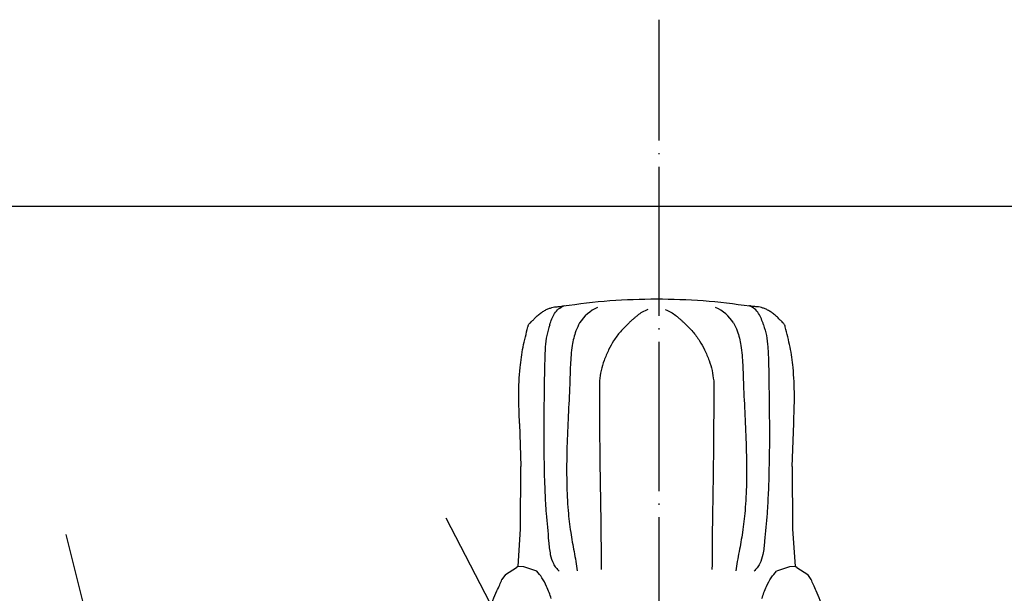
# Model space of a CAD drawing. Units: millimetres. Extents: x 75 to 1254, y -649 to 1433.
# Drawn here: x 305 to 384, y 1387 to 1433 of the extents above; entities that cross this region are included whole.
import ezdxf

# ---------------------------------------------------------------- set-up
doc = ezdxf.new("R2010")
doc.units = ezdxf.units.MM
doc.linetypes.add('DOT_CENTER', pattern=[14, 12, -1, 0, -1])
for name, color, linetype in [('1', 7, 'Continuous'), ('20線分-細線', 7, 'Continuous'), ('22線分-太線', 7, 'Continuous'), ('50木目模様', 7, 'Continuous')]:
    doc.layers.add(name, color=color, linetype=linetype)

msp = doc.modelspace()

# ---------------------------------------------------------------- linework, layer by layer
at = {"color": 3, "linetype": 'Continuous'}
for p, q in [((348.8578, 1409.8448), (348.9432, 1409.8815)), ((363.7177, 1409.8815), (363.8031, 1409.8448)), ((345.3017, 1400.3605), (345.4197, 1396.9027)), ((367.2412, 1396.9027), (367.3592, 1400.3605)), ((345.3843, 1391.9001), (345.4197, 1396.9027)), ((367.2412, 1396.9027), (367.2766, 1391.9001)), ((345.1869, 1388.8638), (345.3843, 1391.9001)), ((367.2766, 1391.9001), (367.474, 1388.8638)), ((344.1756, 1388.2241), (345.047, 1388.7787)), ((345.1869, 1388.8638), (345.047, 1388.7787)), ((345.6437, 1388.8449), (345.1869, 1388.8638)), ((346.6825, 1388.4848), (345.6437, 1388.8449)), ((367.0172, 1388.8449), (365.9784, 1388.4848)), ((367.474, 1388.8638), (367.0172, 1388.8449)), ((367.6139, 1388.7787), (367.474, 1388.8638)), ((367.6139, 1388.7787), (368.4853, 1388.2241)), ((344.1756, 1388.2241), (343.8926, 1387.8121)), ((368.7683, 1387.8121), (368.4853, 1388.2241))]:
    msp.add_line(p, q, dxfattribs=at)
for centre, start, end in [((352.9929, 1406.6268), 114.611338, 147.190796), ((359.668, 1406.6268), 32.809204, 65.388662)]:
    msp.add_arc(centre, 3.3952, start, end, dxfattribs=at)
for points, knots in [([(345.9815, 1408.1472), (345.9815, 1408.1476), (345.9821, 1408.1511), (345.9847, 1408.1672), (345.9906, 1408.2005), (346.0043, 1408.2569), (346.0352, 1408.3242), (346.0949, 1408.4041), (346.1839, 1408.4932), (346.3239, 1408.6268), (346.5029, 1408.8157), (346.7333, 1409.0401), (346.9889, 1409.2444), (347.2116, 1409.3984), (347.3886, 1409.5007), (347.5229, 1409.5652), (347.6522, 1409.6233), (347.7409, 1409.6521), (347.7855, 1409.6666)], [0, 0, 0, 0, 0.0013309, 0.0106472, 0.0488203, 0.1029376, 0.1841897, 0.268805, 0.4010665, 0.5613561, 0.8494701, 1.1814952, 1.5253593, 1.8299099, 1.9928645, 2.1379649, 2.2767861, 2.4175769, 2.4175769, 2.4175769, 2.4175769]), ([(347.7293, 1408.3197), (347.7826, 1408.4764), (347.8894, 1408.7899), (348.1032, 1409.2346), (348.4219, 1409.6208), (348.7122, 1409.77), (348.8578, 1409.8448)], [0, 0, 0, 0, 0.4962793, 0.9927851, 1.4763736, 1.9631075, 1.9631075, 1.9631075, 1.9631075]), ([(347.7855, 1409.6666), (347.8573, 1409.6878), (348.0108, 1409.7331), (348.2755, 1409.7761), (348.5652, 1409.7784), (348.7639, 1409.8235), (348.8578, 1409.8448)], [0, 0, 0, 0, 0.2242345, 0.4799942, 0.8015849, 1.0895503, 1.0895503, 1.0895503, 1.0895503]), ([(355.6328, 1409.5355), (355.4758, 1409.4749), (355.1702, 1409.3572), (354.8388, 1409.1058), (354.593, 1408.9049), (354.4197, 1408.7492), (354.246, 1408.5958), (354.0182, 1408.3851), (353.7365, 1408.1035), (353.4213, 1407.7684), (353.1231, 1407.4112), (352.8014, 1406.9263), (352.4502, 1406.2753), (352.0989, 1405.479), (351.8511, 1404.6435), (351.7749, 1404.0853), (351.7375, 1403.8112)], [0, 0, 0, 0, 0.5023842, 0.9775975, 1.2372664, 1.4559281, 1.6761287, 1.9324242, 2.3866863, 2.8708589, 3.3123697, 3.7807675, 4.6137757, 5.5286275, 6.3881069, 7.2169853, 7.2169853, 7.2169853, 7.2169853]), ([(357.0281, 1409.5355), (357.1851, 1409.4749), (357.4907, 1409.3572), (357.8221, 1409.1058), (358.0679, 1408.9049), (358.2412, 1408.7492), (358.4149, 1408.5958), (358.6427, 1408.3851), (358.9244, 1408.1035), (359.2396, 1407.7684), (359.5378, 1407.4112), (359.8595, 1406.9263), (360.2107, 1406.2753), (360.562, 1405.479), (360.8098, 1404.6435), (360.886, 1404.0853), (360.9234, 1403.8112)], [0, 0, 0, 0, 0.5023842, 0.9775975, 1.2372664, 1.4559281, 1.6761287, 1.9324242, 2.3866863, 2.8708589, 3.3123697, 3.7807675, 4.6137757, 5.5286275, 6.3881069, 7.2169853, 7.2169853, 7.2169853, 7.2169853]), ([(364.8754, 1409.6666), (364.8036, 1409.6878), (364.6501, 1409.7331), (364.3854, 1409.7761), (364.0957, 1409.7784), (363.897, 1409.8235), (363.8031, 1409.8448)], [0, 0, 0, 0, 0.2242345, 0.4799942, 0.8015849, 1.0895503, 1.0895503, 1.0895503, 1.0895503]), ([(364.9316, 1408.3197), (364.8783, 1408.4764), (364.7715, 1408.7899), (364.5577, 1409.2346), (364.239, 1409.6208), (363.9487, 1409.77), (363.8031, 1409.8448)], [0, 0, 0, 0, 0.4962793, 0.9927851, 1.4763736, 1.9631075, 1.9631075, 1.9631075, 1.9631075]), ([(366.6794, 1408.1472), (366.6794, 1408.1476), (366.6788, 1408.1511), (366.6762, 1408.1672), (366.6703, 1408.2005), (366.6566, 1408.2569), (366.6257, 1408.3242), (366.566, 1408.4041), (366.477, 1408.4932), (366.337, 1408.6268), (366.158, 1408.8157), (365.9276, 1409.0401), (365.672, 1409.2444), (365.4493, 1409.3984), (365.2723, 1409.5007), (365.138, 1409.5652), (365.0087, 1409.6233), (364.92, 1409.6521), (364.8754, 1409.6666)], [0, 0, 0, 0, 0.0013309, 0.0106472, 0.0488203, 0.1029376, 0.1841897, 0.268805, 0.4010665, 0.5613561, 0.8494701, 1.1814952, 1.5253593, 1.8299099, 1.9928645, 2.1379649, 2.2767861, 2.4175769, 2.4175769, 2.4175769, 2.4175769]), ([(350.1393, 1408.4664), (350.0332, 1408.2531), (349.7483, 1407.68), (349.4945, 1406.5306), (349.3815, 1405.0821), (349.3434, 1403.1949), (349.2138, 1401.0023), (349.1059, 1398.3574), (349.0728, 1395.8073), (349.177, 1393.5067), (349.3983, 1391.6689), (349.6373, 1390.3126), (349.8429, 1389.2862), (349.9169, 1388.7696), (349.9533, 1388.5151)], [0, 0, 0, 0, 0.7130383, 1.9156936, 3.4952842, 5.0718632, 7.5763766, 10.0841392, 13.012768, 15.2247723, 16.9872628, 18.5617479, 19.3556757, 20.1269526, 20.1269526, 20.1269526, 20.1269526]), ([(362.5216, 1408.4664), (362.6277, 1408.2531), (362.9126, 1407.68), (363.1664, 1406.5306), (363.2794, 1405.0821), (363.3175, 1403.1949), (363.4471, 1401.0023), (363.555, 1398.3574), (363.5881, 1395.8073), (363.4839, 1393.5067), (363.2626, 1391.6689), (363.0236, 1390.3126), (362.818, 1389.2862), (362.744, 1388.7696), (362.7076, 1388.5151)], [0, 0, 0, 0, 0.7130383, 1.9156936, 3.4952842, 5.0718632, 7.5763766, 10.0841392, 13.012768, 15.2247723, 16.9872628, 18.5617479, 19.3556757, 20.1269526, 20.1269526, 20.1269526, 20.1269526]), ([(345.3017, 1400.3605), (345.2722, 1401.1143), (345.2134, 1402.6199), (345.3028, 1404.6813), (345.5611, 1406.5307), (345.841, 1407.6071), (345.9815, 1408.1472)], [0, 0, 0, 0, 2.262652, 4.5189565, 6.1803483, 7.8533071, 7.8533071, 7.8533071, 7.8533071]), ([(347.7293, 1408.3197), (347.645, 1408.0352), (347.4716, 1407.45), (347.3554, 1406.4116), (347.3127, 1405.0192), (347.2801, 1402.6796), (347.241, 1399.5131), (347.2766, 1396.6834), (347.3556, 1394.5562), (347.4457, 1392.9465), (347.6174, 1391.287), (347.7277, 1389.9267), (347.9428, 1389.1922), (348.2303, 1388.7632), (348.4064, 1388.5758), (348.4936, 1388.4831)], [0, 0, 0, 0, 0.8885639, 1.8277315, 3.1226139, 5.0689485, 8.846329, 12.6230706, 13.5566785, 15.2325084, 17.4584515, 18.5606502, 19.3270674, 19.7167678, 20.0981465, 20.0981465, 20.0981465, 20.0981465]), ([(364.9316, 1408.3197), (365.0159, 1408.0352), (365.1893, 1407.45), (365.3055, 1406.4116), (365.3482, 1405.0192), (365.3808, 1402.6796), (365.4199, 1399.5131), (365.3843, 1396.6834), (365.3053, 1394.5562), (365.2152, 1392.9465), (365.0435, 1391.287), (364.9332, 1389.9267), (364.7181, 1389.1922), (364.4306, 1388.7632), (364.2545, 1388.5758), (364.1673, 1388.4831)], [0, 0, 0, 0, 0.8885639, 1.8277315, 3.1226139, 5.0689485, 8.846329, 12.6230706, 13.5566785, 15.2325084, 17.4584515, 18.5606502, 19.3270674, 19.7167678, 20.0981465, 20.0981465, 20.0981465, 20.0981465]), ([(367.3592, 1400.3605), (367.3887, 1401.1143), (367.4475, 1402.6199), (367.3581, 1404.6813), (367.0998, 1406.5307), (366.8199, 1407.6071), (366.6794, 1408.1472)], [0, 0, 0, 0, 2.262652, 4.5189565, 6.1803483, 7.8533071, 7.8533071, 7.8533071, 7.8533071]), ([(351.7375, 1403.8112), (351.7364, 1402.5504), (351.7341, 1400.0243), (351.7789, 1396.0368), (351.8505, 1392.2383), (351.8665, 1389.7045), (351.8733, 1388.6322)], [0, 0, 0, 0, 3.7823198, 7.5784179, 11.9629828, 15.1798041, 15.1798041, 15.1798041, 15.1798041]), ([(360.9234, 1403.8112), (360.9245, 1402.5504), (360.9268, 1400.0243), (360.882, 1396.0368), (360.8104, 1392.2383), (360.7944, 1389.7045), (360.7876, 1388.6322)], [0, 0, 0, 0, 3.7823198, 7.5784179, 11.9629828, 15.1798041, 15.1798041, 15.1798041, 15.1798041]), ([(347.852, 1386.274), (347.8013, 1386.4368), (347.6966, 1386.7723), (347.4503, 1387.3384), (347.154, 1387.9462), (346.8302, 1388.3162), (346.6825, 1388.4848)], [0, 0, 0, 0, 0.5108915, 1.0534457, 1.8528169, 2.5226504, 2.5226504, 2.5226504, 2.5226504]), ([(364.8089, 1386.274), (364.8596, 1386.4368), (364.9643, 1386.7723), (365.2106, 1387.3384), (365.5069, 1387.9462), (365.8307, 1388.3162), (365.9784, 1388.4848)], [0, 0, 0, 0, 0.5108915, 1.0534457, 1.8528169, 2.5226504, 2.5226504, 2.5226504, 2.5226504]), ([(340.5194, 1379.7167), (340.7684, 1380.351), (341.3116, 1381.7345), (342.0861, 1383.6236), (342.8449, 1385.374), (343.3394, 1386.5626), (343.6975, 1387.3687), (343.8322, 1387.6747), (343.8926, 1387.8121)], [0, 0, 0, 0, 2.0442338, 4.4589577, 6.1245224, 7.7675994, 8.3205947, 8.7706851, 8.7706851, 8.7706851, 8.7706851]), ([(372.1415, 1379.7167), (371.8925, 1380.351), (371.3493, 1381.7345), (370.5748, 1383.6236), (369.816, 1385.374), (369.3215, 1386.5626), (368.9634, 1387.3687), (368.8287, 1387.6747), (368.7683, 1387.8121)], [0, 0, 0, 0, 2.0442338, 4.4589577, 6.1245224, 7.7675994, 8.3205947, 8.7706851, 8.7706851, 8.7706851, 8.7706851])]:
    msp.add_open_spline(points, degree=3, knots=knots, dxfattribs=at)
at = {"layer": '1', "color": 3, "linetype": 'Continuous'}
for points, knots in [([(348.8243, 1409.8313), (350.0735, 1409.9997), (352.5645, 1410.3354), (355.0776, 1410.3843), (356.3305, 1410.4086)], [0, 0, 0, 0, 3.7779707, 7.5338266, 7.5338266, 7.5338266, 7.5338266]), ([(356.3305, 1410.4086), (357.5833, 1410.3843), (360.0964, 1410.3354), (362.5874, 1409.9997), (363.8366, 1409.8313)], [0, 0, 0, 0, 3.7558559, 7.5338266, 7.5338266, 7.5338266, 7.5338266])]:
    msp.add_open_spline(points, degree=3, knots=knots, dxfattribs=at)
at = {"layer": '20線分-細線', "color": 1, "linetype": 'DOT_CENTER'}
msp.add_line((356.5486, 1155.238), (356.5486, 1432.8709), dxfattribs=at)
at = {"layer": '22線分-太線', "color": 3, "linetype": 'Continuous'}
msp.add_line((266.5486, 1417.8709), (446.5486, 1417.8709), dxfattribs=at)
at = {"layer": '50木目模様', "color": 3, "linetype": 'Continuous'}
for p, q in [((339.3832, 1392.7859), (343.2776, 1385.2089)), ((310.8637, 1383.2879), (308.8266, 1391.4291))]:
    msp.add_line(p, q, dxfattribs=at)

doc.saveas('drawing.dxf')
